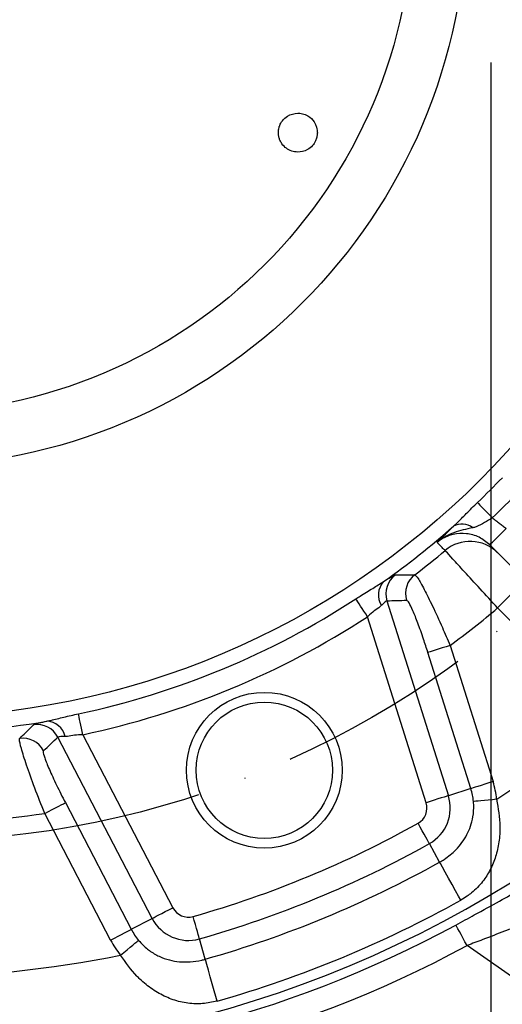
# Model space of a CAD drawing. Extents: x 0 to 10040, y 0 to 6534.
# Drawn here: x 1571 to 1633, y 1335 to 1461 of the extents above; entities that cross this region are included whole.
import ezdxf

# ---------------------------------------------------------------- set-up
doc = ezdxf.new("R2010")
doc.units = 0
doc.header["$LTSCALE"] = 5
doc.header["$MEASUREMENT"] = 0
doc.linetypes.add('GEN7A', pattern=[7.5, 5, -1.25, 0, -1.25])
doc.layers.get('0').update_dxf_attribs({"linetype": 'CONTINUOUS'})
doc.layers.add('5', color=3, linetype='CONTINUOUS')
doc.layers.add('7A', color=4, linetype='GEN7A')

msp = doc.modelspace()

# ---------------------------------------------------------------- linework, layer by layer
at = {"color": 7, "linetype": 'Continuous'}
for p, q in [((1654.57, 1371.03), (1631.54, 1394.06)), ((1636.1, 1389.5), (1632.56, 1385.97)), ((1618.35, 1386.88), (1626.24, 1361.86)), ((1646.48, 1372.05), (1632.56, 1385.97)), ((1623.39, 1360.96), (1615.86, 1384.83)), ((1626.45, 1381.15), (1631.97, 1363.67)), ((1629.12, 1362.77), (1623.6, 1380.25)), ((1588.19, 1346.1), (1576.08, 1369.37)), ((1579.29, 1369.69), (1590.85, 1347.48)), ((1629.12, 1362.77), (1626.24, 1361.86)), ((1577.05, 1360.97), (1585.52, 1344.71)), ((1582.86, 1343.33), (1574.4, 1359.59)), ((1625.11, 1353.34), (1623.79, 1355.71)), ((1585.52, 1344.71), (1588.19, 1346.1)), ((1595.01, 1340.87), (1594.27, 1343.48)), ((1643.09, 1332.5), (1628.63, 1342.63))]:
    msp.add_line(p, q, dxfattribs=at)
for points in [[(1629.98, 1399.51), (1630.12, 1399.36), (1630.29, 1399.18), (1630.5, 1398.96), (1630.74, 1398.71), (1631, 1398.44), (1631.28, 1398.14), (1631.58, 1397.84), (1631.88, 1397.52)], [(1631.54, 1394.06), (1631.58, 1394.1), (1631.7, 1394.22), (1631.9, 1394.42), (1632.16, 1394.68), (1632.48, 1395), (1632.85, 1395.37), (1633.25, 1395.77), (1633.66, 1396.18)], [(1615.86, 1384.83), (1615.62, 1385.2), (1615.39, 1385.55), (1615.17, 1385.89), (1614.96, 1386.21), (1614.78, 1386.5), (1614.61, 1386.76), (1614.47, 1386.97), (1614.36, 1387.14)], [(1626.45, 1381.15), (1625.93, 1380.99), (1625.42, 1380.83), (1624.94, 1380.68), (1624.52, 1380.54), (1624.17, 1380.43), (1623.89, 1380.34), (1623.7, 1380.28), (1623.6, 1380.25)], [(1579.29, 1369.69), (1579.2, 1370.11), (1579.11, 1370.52), (1579.02, 1370.92), (1578.95, 1371.29), (1578.87, 1371.63), (1578.81, 1371.93), (1578.76, 1372.18), (1578.72, 1372.38)], [(1631.97, 1363.67), (1631.44, 1363.5), (1630.93, 1363.34), (1630.46, 1363.19), (1630.03, 1363.06), (1629.68, 1362.95), (1629.4, 1362.86), (1629.21, 1362.8), (1629.12, 1362.77)], [(1626.24, 1361.86), (1626.14, 1361.83), (1625.95, 1361.77), (1625.68, 1361.68), (1625.32, 1361.57), (1624.9, 1361.44), (1624.42, 1361.29), (1623.91, 1361.13), (1623.39, 1360.96)], [(1632.43, 1361.4), (1631.88, 1361.35), (1631.35, 1361.3), (1630.86, 1361.25), (1630.42, 1361.2), (1630.04, 1361.17), (1629.76, 1361.14), (1629.56, 1361.12), (1629.46, 1361.11)], [(1574.4, 1359.59), (1574.89, 1359.85), (1575.36, 1360.09), (1575.8, 1360.32), (1576.2, 1360.53), (1576.53, 1360.7), (1576.79, 1360.83), (1576.96, 1360.92), (1577.05, 1360.97)], [(1623.79, 1355.71), (1623.74, 1355.8), (1623.65, 1355.97), (1623.51, 1356.22), (1623.32, 1356.55), (1623.11, 1356.94), (1622.87, 1357.37), (1622.61, 1357.84), (1622.34, 1358.32)], [(1627.84, 1348.46), (1627.55, 1348.98), (1627.16, 1349.67), (1626.72, 1350.47), (1626.26, 1351.29), (1625.83, 1352.06), (1625.47, 1352.7), (1625.23, 1353.14), (1625.11, 1353.34)], [(1588.19, 1346.1), (1588.28, 1346.15), (1588.46, 1346.24), (1588.72, 1346.38), (1589.05, 1346.55), (1589.44, 1346.75), (1589.88, 1346.98), (1590.35, 1347.23), (1590.85, 1347.48)], [(1594.27, 1343.48), (1594.24, 1343.58), (1594.19, 1343.77), (1594.11, 1344.05), (1594.01, 1344.41), (1593.89, 1344.83), (1593.75, 1345.31), (1593.61, 1345.83), (1593.46, 1346.36)], [(1628.63, 1342.63), (1628.36, 1343.12), (1628.1, 1343.6), (1627.86, 1344.05), (1627.65, 1344.44), (1627.47, 1344.77), (1627.33, 1345.02), (1627.24, 1345.19), (1627.2, 1345.26)], [(1582.86, 1343.33), (1583.36, 1343.59), (1583.83, 1343.83), (1584.27, 1344.06), (1584.66, 1344.27), (1584.99, 1344.44), (1585.25, 1344.57), (1585.43, 1344.66), (1585.52, 1344.71)], [(1584.14, 1341.4), (1584.57, 1341.75), (1584.98, 1342.09), (1585.36, 1342.4), (1585.71, 1342.68), (1585.99, 1342.92), (1586.22, 1343.1), (1586.37, 1343.23), (1586.45, 1343.29)], [(1596.54, 1335.49), (1596.38, 1336.07), (1596.16, 1336.83), (1595.91, 1337.71), (1595.65, 1338.62), (1595.41, 1339.47), (1595.21, 1340.17), (1595.08, 1340.65), (1595.01, 1340.87)]]:
    msp.add_lwpolyline(points, dxfattribs=at)
for centre, radius in [((1556.68, 1475.99), 104.1), ((1556.68, 1475.99), 71.88), ((1556.68, 1475.99), 65), ((1602.6, 1365.13), 10), ((1602.6, 1365.13), 8.75)]:
    msp.add_circle(centre, radius, dxfattribs=at)
for centre, radius, start, end in [((1556.68, 1475.99), 105.94, 313.7817, 316.2183), ((1556.68, 1475.99), 108.68, 313.7817, 316.2183), ((1556.68, 1475.99), 106.1, 305.2476, 311.4342), ((1627.98, 1394.5), 2.24, 51.8904, 119.2285), ((1629.02, 1389.51), 5, 45.0349, 129.9626), ((1556.68, 1475.99), 107.76, 307.2628, 309.9116), ((1619.8, 1387.62), 2.56, 137.5081, 211.922), ((1621.22, 1387.78), 3.01, 126.4723, 197.405), ((1623.75, 1387.85), 3.01, 127.5491, 197.4126), ((1556.68, 1475.99), 105.94, 282.0073, 302.9927), ((1556.68, 1475.99), 117.74, 306.3433, 310.128), ((1556.68, 1475.99), 108.68, 282.0073, 302.9927), ((1556.68, 1475.99), 137.37, 303.4688, 310.8253), ((1556.68, 1475.99), 106.1, 260.2476, 279.7524), ((1573.42, 1367.98), 3.01, 27.595, 98.5276), ((1574.54, 1368.87), 2.56, 13.078, 87.4918), ((1571.57, 1366.24), 3.01, 27.5878, 97.4507), ((1556.68, 1475.99), 147.35, 229.0281, 310.9719), ((1621.24, 1360.29), 8.26, 5.7028, 17.5), ((1621.24, 1360.29), 11.25, 5.7028, 17.5), ((1621.24, 1360.29), 5.24, 299.1607, 17.5), ((1621.24, 1360.29), 2.25, 299.1607, 17.5), ((1556.68, 1475.99), 117.74, 261.3433, 278.6567), ((1556.68, 1475.99), 134.75, 285.8393, 299.1607), ((1556.68, 1475.99), 137.74, 285.8393, 299.1607), ((1556.68, 1475.99), 140.45, 285.8393, 299.1607), ((1592.84, 1348.52), 2.25, 207.5, 285.8393), ((1556.68, 1475.99), 146.04, 285.8393, 299.1607), ((1556.68, 1475.99), 148.54, 241.6539, 298.3461), ((1592.84, 1348.52), 5.24, 207.5, 285.8393), ((1592.84, 1348.52), 8.26, 207.5, 219.2972), ((1556.68, 1475.99), 151.54, 241.6539, 298.3461), ((1592.84, 1348.52), 11.25, 207.5, 219.2972), ((1556.68, 1475.99), 137.37, 258.4688, 281.5312)]:
    msp.add_arc(centre, radius, start, end, dxfattribs=at)
for centre, major_axis, start_param, end_param in [((1632.52, 1499.91), (131.37, 41.42), 4.360283, 4.37909), ((1486.14, 1439.27), (122.18, 63.61), 5.045688, 5.064495)]:
    msp.add_ellipse(centre, major_axis=major_axis, ratio=0.800731, start_param=start_param, end_param=end_param, dxfattribs=at)
for points, knots in [([(1606.91, 1449.49), (1606.45, 1449.42), (1605.72, 1449.32), (1604.96, 1448.62), (1604.58, 1447.98), (1604.42, 1447.4), (1604.39, 1446.88), (1604.46, 1446.41), (1604.62, 1445.94), (1604.94, 1445.4), (1605.63, 1444.74), (1606.74, 1444.37), (1607.98, 1444.64), (1608.75, 1445.24), (1609.15, 1445.82), (1609.34, 1446.37), (1609.42, 1446.85), (1609.4, 1447.3), (1609.3, 1447.75), (1609.03, 1448.41), (1608.43, 1449.09), (1607.55, 1449.47), (1606.99, 1449.49), (1606.91, 1449.49)], [0, 0, 0, 0, 0.098228, 0.155702, 0.195113, 0.221791, 0.242736, 0.263792, 0.282647, 0.311902, 0.370783, 0.496471, 0.596444, 0.651499, 0.69139, 0.716326, 0.736044, 0.755881, 0.773355, 0.801347, 0.877906, 0.982553, 1, 1, 1, 1]), ([(1626.89, 1396.45), (1627.02, 1396.57), (1627.57, 1397.09), (1628.57, 1398.13), (1629.49, 1399.04), (1629.98, 1399.51)], [0, 0, 0, 0, 0.12571, 0.541984, 1, 1, 1, 1]), ([(1631.88, 1397.52), (1631.54, 1397.32), (1630.83, 1396.89), (1630.04, 1396.43), (1629.51, 1396.29), (1629.36, 1396.26)], [0, 0, 0, 0, 0.399182, 0.83013, 1, 1, 1, 1]), ([(1624.79, 1394.37), (1624.79, 1394.37), (1624.85, 1394.44), (1624.98, 1394.56), (1625.23, 1394.82), (1625.77, 1395.36), (1626.42, 1395.99), (1626.89, 1396.45)], [0, 0, 0, 0, 0.003133, 0.110122, 0.217067, 0.430296, 1, 1, 1, 1]), ([(1629.36, 1396.26), (1628.55, 1396.08), (1627.36, 1395.83), (1626.02, 1395.23), (1625.31, 1394.79), (1624.96, 1394.52), (1624.79, 1394.38), (1624.79, 1394.37)], [0, 0, 0, 0, 0.505201, 0.740882, 0.866919, 0.997237, 1, 1, 1, 1]), ([(1631.54, 1394.06), (1631.1, 1394.42), (1630.23, 1395.14), (1628.55, 1395.59), (1626.85, 1395.5), (1625.58, 1394.98), (1624.96, 1394.51), (1624.79, 1394.37)], [0, 0, 0, 0, 0.228324, 0.456553, 0.684479, 0.911962, 1, 1, 1, 1]), ([(1625.81, 1393.34), (1625.69, 1393.46), (1625.35, 1393.81), (1625.01, 1394.15), (1624.79, 1394.37)], [0, 0, 0, 0, 0.360768, 1, 1, 1, 1]), ([(1632.56, 1385.97), (1631.8, 1386.8), (1630.27, 1388.46), (1628.24, 1390.68), (1626.72, 1392.35), (1625.97, 1393.17), (1625.85, 1393.3), (1625.81, 1393.34)], [0, 0, 0, 0, 0.222849, 0.445819, 0.668647, 0.890871, 1, 1, 1, 1]), ([(1614.36, 1387.14), (1614.54, 1387.25), (1615.25, 1387.72), (1616.48, 1388.44), (1617.45, 1389.06), (1617.91, 1389.35)], [0, 0, 0, 0, 0.147423, 0.600966, 1, 1, 1, 1]), ([(1617.91, 1389.35), (1617.98, 1389.39), (1618.43, 1389.67), (1619.11, 1390.09), (1619.32, 1390.16), (1619.43, 1390.2)], [0, 0, 0, 0, 0.085566, 0.541098, 1, 1, 1, 1]), ([(1619.43, 1390.2), (1619.61, 1390.2), (1620.44, 1390.2), (1621.27, 1390.22), (1621.92, 1390.23)], [0, 0, 0, 0, 0.214283, 1, 1, 1, 1]), ([(1621.92, 1390.23), (1622.04, 1390.13), (1622.27, 1389.92), (1623.1, 1388.44), (1624.18, 1386.26), (1625.36, 1383.71), (1626.12, 1381.93), (1626.45, 1381.15)], [0, 0, 0, 0, 0.206999, 0.41341, 0.620403, 0.835314, 1, 1, 1, 1]), ([(1618.35, 1386.88), (1618.29, 1386.86), (1618.18, 1386.81), (1617.86, 1386.5), (1617.66, 1386.3), (1617.62, 1386.26)], [0, 0, 0, 0, 0.450446, 0.911155, 1, 1, 1, 1]), ([(1623.6, 1380.25), (1623.42, 1380.83), (1622.99, 1382.15), (1622.32, 1384.04), (1621.67, 1385.66), (1621.15, 1386.75), (1620.97, 1386.88), (1620.88, 1386.95)], [0, 0, 0, 0, 0.167096, 0.383844, 0.590689, 0.79532, 1, 1, 1, 1]), ([(1617.62, 1386.26), (1617.4, 1386.09), (1616.96, 1385.73), (1616.27, 1385.26), (1615.94, 1384.92), (1615.86, 1384.83)], [0, 0, 0, 0, 0.42658, 0.858691, 1, 1, 1, 1]), ([(1574.65, 1371.43), (1574.83, 1371.46), (1575.54, 1371.61), (1576.89, 1371.97), (1578.09, 1372.23), (1578.72, 1372.38)], [0, 0, 0, 0, 0.134515, 0.546149, 1, 1, 1, 1]), ([(1571.18, 1369.22), (1571.31, 1369.34), (1571.91, 1369.91), (1572.5, 1370.5), (1572.97, 1370.95)], [0, 0, 0, 0, 0.2142824, 1, 1, 1, 1]), ([(1572.97, 1370.95), (1572.99, 1370.97), (1573.07, 1371.03), (1573.54, 1371.17), (1574.31, 1371.35), (1574.65, 1371.43)], [0, 0, 0, 0, 0.144742, 0.621507, 1, 1, 1, 1]), ([(1574.4, 1359.59), (1573.96, 1360.69), (1573.08, 1362.91), (1572.02, 1365.87), (1571.35, 1368.03), (1571.13, 1369.01), (1571.17, 1369.17), (1571.18, 1369.22)], [0, 0, 0, 0, 0.231954, 0.46622, 0.693065, 0.907632, 1, 1, 1, 1]), ([(1577.03, 1369.45), (1576.84, 1369.45), (1576.4, 1369.45), (1576.13, 1369.42), (1576.09, 1369.38), (1576.08, 1369.37)], [0, 0, 0, 0, 0.387252, 0.858285, 1, 1, 1, 1]), ([(1579.29, 1369.69), (1578.93, 1369.67), (1578.22, 1369.65), (1577.49, 1369.47), (1577.13, 1369.45), (1577.03, 1369.45)], [0, 0, 0, 0, 0.430289, 0.846386, 1, 1, 1, 1]), ([(1574.24, 1367.63), (1574.22, 1367.59), (1574.17, 1367.48), (1574.35, 1366.8), (1574.95, 1365.29), (1575.89, 1363.25), (1576.66, 1361.73), (1577.05, 1360.97)], [0, 0, 0, 0, 0.091383, 0.303614, 0.529354, 0.764852, 1, 1, 1, 1]), ([(1632.43, 1361.4), (1632.63, 1360.23), (1632.96, 1358.36), (1632.77, 1355.9), (1632.35, 1354.04), (1631.65, 1352.35), (1630.66, 1350.78), (1629.59, 1349.67), (1628.58, 1348.9), (1628.11, 1348.62), (1627.84, 1348.46)], [0, 0, 0, 0, 0.225043, 0.359985, 0.495059, 0.624913, 0.754644, 0.89446, 0.940285, 1, 1, 1, 1]), ([(1625.11, 1353.34), (1625.31, 1353.46), (1626.09, 1353.92), (1627.42, 1355.03), (1628.69, 1356.76), (1629.41, 1358.77), (1629.52, 1360.31), (1629.47, 1360.98), (1629.46, 1361.11)], [0, 0, 0, 0, 0.066158, 0.2685723, 0.5403983, 0.8015063, 0.9616219, 1, 1, 1, 1]), ([(1627.2, 1345.26), (1628, 1345.69), (1629.95, 1346.75), (1632.82, 1348.35), (1635.39, 1349.78), (1637.23, 1350.76), (1637.65, 1350.88), (1637.86, 1350.94)], [0, 0, 0, 0, 0.154872, 0.381247, 0.592001, 0.795347, 1, 1, 1, 1]), ([(1637.77, 1345.98), (1637.58, 1345.95), (1637.2, 1345.9), (1635.61, 1345.31), (1633.41, 1344.45), (1630.97, 1343.5), (1629.31, 1342.88), (1628.63, 1342.63)], [0, 0, 0, 0, 0.195056, 0.393544, 0.605239, 0.838428, 1, 1, 1, 1]), ([(1586.45, 1343.29), (1586.83, 1342.89), (1587.27, 1342.41), (1588.17, 1341.74), (1589.1, 1341.2), (1590.81, 1340.6), (1592.59, 1340.43), (1594.21, 1340.66), (1594.86, 1340.83), (1595.01, 1340.87)], [0, 0, 0, 0, 0.162409, 0.192921, 0.347805, 0.503251, 0.800838, 0.953528, 1, 1, 1, 1]), ([(1596.54, 1335.49), (1595.91, 1335.36), (1594.98, 1335.15), (1593.4, 1335.13), (1591.8, 1335.34), (1589.96, 1335.98), (1588.22, 1336.96), (1587, 1337.94), (1585.57, 1339.34), (1584.8, 1340.45), (1584.14, 1341.4)], [0, 0, 0, 0, 0.121517, 0.180877, 0.321383, 0.46229, 0.603528, 0.744629, 0.780577, 1, 1, 1, 1])]:
    msp.add_open_spline(points, degree=3, knots=knots, dxfattribs=at)
msp.add_open_spline([(1631.88, 1397.52), (1633.66, 1396.18)], degree=1, dxfattribs=at)
at = {"layer": '5', "linetype": 'ByBlock'}
msp.add_line((1631.68, 1455.99), (1631.68, 1039.86), dxfattribs=at)
at = {"layer": '7A'}
msp.add_circle((1556.68, 1475.99), 120, dxfattribs=at)

doc.saveas('drawing.dxf')
